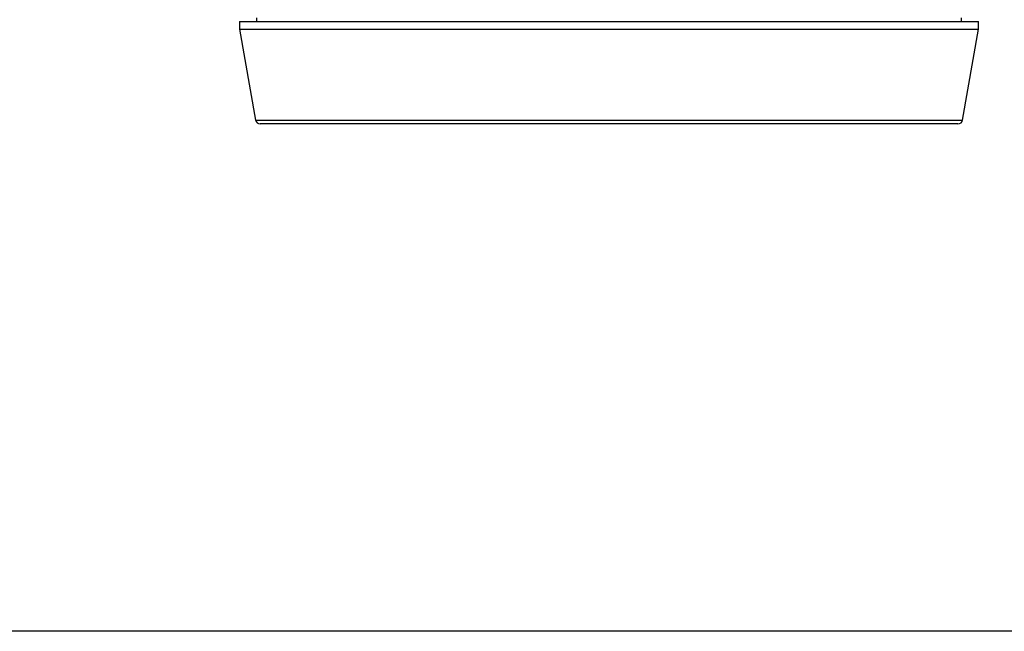
# Model space of a CAD drawing. Units: millimetres. Extents: x -128 to 1752, y 266 to 812.
# Drawn here: x 450 to 554, y 279 to 343 of the extents above; entities that cross this region are included whole.
import ezdxf

# ---------------------------------------------------------------- set-up
doc = ezdxf.new("R2010")
doc.units = ezdxf.units.MM
doc.layers.add('方框', color=1, linetype='Continuous', plot=False)

msp = doc.modelspace()

# ---------------------------------------------------------------- linework, layer by layer
at = {"color": 7, "linetype": 'Continuous', "lineweight": 25}
for p, q in [((473.12, 343.02), (473.12, 342.22)), ((473.12, 343.02), (475.65, 343.02)), ((474.92, 343.42), (474.92, 343.02)), ((475.65, 343.02), (551.12, 343.02)), ((549.32, 343.02), (549.32, 343.42)), ((551.12, 342.22), (551.12, 343.02)), ((473.12, 342.22), (474.81, 332.63)), ((473.12, 342.22), (551.12, 342.22)), ((549.43, 332.63), (551.12, 342.22)), ((548.94, 332.22), (475.3, 332.22))]:
    msp.add_line(p, q, dxfattribs=at)
at = {"color": 8, "linetype": 'Continuous', "lineweight": 25}
for p, q in [((474.81, 332.63), (477.23, 332.63)), ((477.23, 332.63), (549.43, 332.63))]:
    msp.add_line(p, q, dxfattribs=at)
at = {"color": 7, "linetype": 'Continuous', "lineweight": 25}
for centre, start, end in [((475.3, 332.72), 190, 270), ((548.94, 332.72), 270, 350)]:
    msp.add_arc(centre, 0.5, start, end, dxfattribs=at)
at = {"layer": '方框'}
msp.add_lwpolyline([(-127.58, 278.69), (-127.58, 718.69), (642.42, 718.69), (642.42, 278.69)], close=True, dxfattribs=at)

doc.saveas('drawing.dxf')
